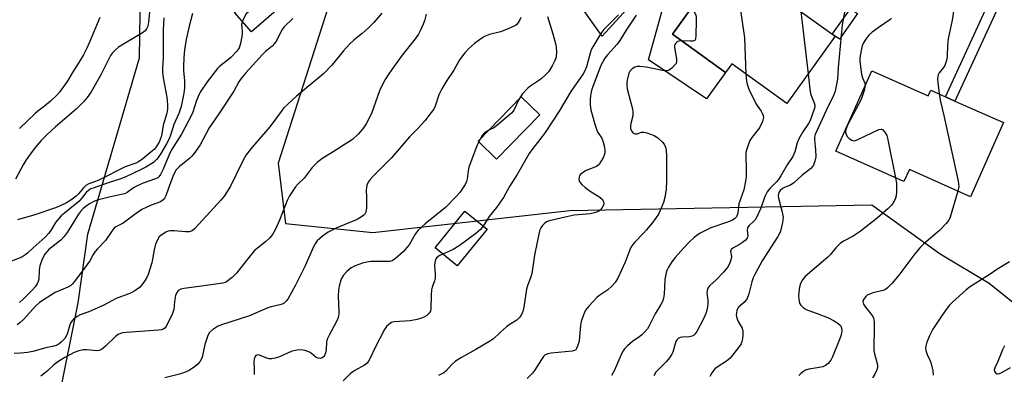
# Model space of a CAD drawing. Units: inches. Extents: x 1285761 to 1291762, y 501451 to 505452.
# Drawn here: x 1288500 to 1288828, y 503217 to 503335 of the extents above; entities that cross this region are included whole.
import ezdxf

# ---------------------------------------------------------------- set-up
doc = ezdxf.new("R2010")
doc.units = ezdxf.units.IN
doc.header["$MEASUREMENT"] = 0
for name, color, linetype in [('BLDG-Footprint', 5, 'Continuous'), ('CULTRL-Pad', 6, 'Continuous'), ('NTRL-Trees', 3, 'Continuous'), ('TRANS-Non Street Sidewalk', 7, 'Continuous'), ('Undefined', 1, 'Continuous')]:
    doc.layers.add(name, color=color, linetype=linetype)

msp = doc.modelspace()

# ---------------------------------------------------------------- linework, layer by layer
at = {"layer": 'BLDG-Footprint'}
for points, elevation in [([(1288734.08, 503353.7), (1288748.76, 503343.15), (1288750.13, 503345.05), (1288754.51, 503341.91), (1288756.7, 503340.33), (1288771.4, 503329.78), (1288755.37, 503307.45), (1288737.05, 503320.61), (1288735, 503317.76), (1288717.36, 503330.43)], 300), ([(1288587.4, 503339.73), (1288577.54, 503331.19), (1288571.89, 503337.71), (1288581.75, 503346.25)], 318.2), ([(1288783.55, 503318.31), (1288802.37, 503309.94), (1288803.2, 503311.81), (1288808.07, 503309.64), (1288811.23, 503308.24), (1288827.34, 503301.07), (1288816.37, 503276.43), (1288796.07, 503285.46), (1288794.29, 503281.46), (1288771.63, 503291.55)], 293.97), ([(1288673.27, 503303.62), (1288658.94, 503288.98), (1288652.83, 503294.96), (1288667.15, 503309.6)], 307.43), ([(1288655.75, 503265.63), (1288645.84, 503253.44), (1288638.48, 503259.43), (1288648.39, 503271.61)], 306.49)]:
    msp.add_lwpolyline(points, close=True, dxfattribs=dict(at, elevation=elevation))
at = {"layer": 'CULTRL-Pad'}
for points in [[(1288719.7, 503358.09), (1288693.98, 503329.8), (1288682.56, 503345.82), (1288684.19, 503347.35), (1288690.11, 503352.94), (1288691.73, 503349.5), (1288717.31, 503361.51)], [(1288735, 503317.76), (1288728.62, 503308.95), (1288709.45, 503321.95), (1288715.6, 503344.42), (1288728.33, 503359.45), (1288734.08, 503353.7), (1288717.36, 503330.43)]]:
    msp.add_lwpolyline(points, close=True, dxfattribs=at)
at = {"layer": 'NTRL-Trees'}
msp.add_lwpolyline([(1288494.94, 503169.57), (1288513.39, 503208.63), (1288519.9, 503241.19), (1288523.16, 503263.97), (1288540.24, 503322.55), (1288541.67, 503411.24), (1288545.06, 503443.44), (1288561.61, 503451.84), (1288580.33, 503448.93), (1288612.02, 503424.6), (1288612.02, 503367.87), (1288586.38, 503287.62), (1288588.75, 503267.51), (1288617.84, 503264.6), (1288683.3, 503271.87), (1288783.57, 503273.74), (1288806.36, 503257.46), (1288822.63, 503247.7), (1288844.34, 503230.34)], dxfattribs=at)
at = {"layer": 'TRANS-Non Street Sidewalk'}
for points in [[(1288826.41, 503341.32), (1288811.23, 503308.24), (1288808.07, 503309.64), (1288823.25, 503342.72)], [(1288778.79, 503337.36), (1288772.9, 503328.79), (1288771.4, 503329.78), (1288770.48, 503330.44), (1288776.55, 503338.9)]]:
    msp.add_lwpolyline(points, close=True, dxfattribs=at)
at = {"layer": 'Undefined'}
for p, q in [((1288760.01, 503337.95, 298), (1288762.42, 503317.27, 298)), ((1288653.44, 503295.59, 308), (1288653.04, 503294.75, 308))]:
    msp.add_line(p, q, dxfattribs=at)
for points, elevation in [([(1288734.61, 503353.31), (1288735.47, 503350.5), (1288738.82, 503344.25), (1288739.27, 503343.17), (1288739.47, 503342.32), (1288741.25, 503329.19), (1288741.76, 503317.23)], 300), ([(1288583.06, 503344.74), (1288581.76, 503342.92), (1288581, 503342.03), (1288578.69, 503339.78), (1288576.34, 503337.77), (1288575.77, 503337.19), (1288575.16, 503336.24), (1288574.46, 503334.73)], 318), ([(1288543.91, 503340.99), (1288543.33, 503334.42), (1288543.06, 503333.16), (1288542.65, 503332.22), (1288542.15, 503331.58), (1288541.23, 503330.88), (1288533.34, 503326.17), (1288532.26, 503325.28), (1288531.31, 503324.29), (1288530.64, 503323.32), (1288530.05, 503322.3), (1288528.37, 503318.71), (1288527.43, 503316.94), (1288524.19, 503311.32), (1288522.9, 503309.4), (1288521.79, 503308.06), (1288519.27, 503305.56), (1288512.37, 503299.68), (1288509.58, 503297.1), (1288507.67, 503295.15), (1288505.6, 503292.77), (1288503.7, 503290.27), (1288502.59, 503288.66), (1288501.63, 503287.03), (1288499.11, 503282.27)], 324), ([(1288811.35, 503342.58), (1288810.34, 503335.08), (1288808.99, 503328.92), (1288808.78, 503326.67), (1288808.66, 503323.26), (1288808.49, 503322.12), (1288808.2, 503321.06), (1288807.81, 503320.04), (1288807.37, 503319.34), (1288805.99, 503317.6), (1288805.64, 503316.9), (1288805.51, 503316.38), (1288805.47, 503315.53), (1288805.54, 503314.37), (1288805.93, 503310.6)], 292), ([(1288557.91, 503337.29), (1288556.82, 503333.08), (1288555.79, 503328.65), (1288555.26, 503325.26), (1288554.99, 503322.73), (1288554.88, 503319.67), (1288554.93, 503318.28), (1288555.21, 503315.11), (1288555.22, 503312.62), (1288554.99, 503310.87), (1288554.14, 503306.45), (1288553.36, 503304.12), (1288551.72, 503300.49), (1288550.73, 503297.19), (1288550.15, 503295.66), (1288549.27, 503294.02), (1288547.33, 503290.78), (1288546.53, 503289.53), (1288545.99, 503288.83), (1288544.91, 503287.83), (1288542.4, 503286.3), (1288540.84, 503285.48), (1288535.78, 503283.08), (1288533.73, 503282.25), (1288530.26, 503281.21), (1288524.9, 503279.32), (1288524.13, 503279.02), (1288523.49, 503278.65), (1288522.62, 503277.83), (1288520.9, 503275.76), (1288520.09, 503274.89), (1288515.34, 503271.03), (1288514.24, 503270.04), (1288512.41, 503267.86), (1288510.86, 503265.22), (1288510.1, 503264.21), (1288508.9, 503263.03), (1288504.95, 503259.51), (1288503.07, 503257.68), (1288502.18, 503256.98), (1288501.24, 503256.41), (1288497.71, 503255.01)], 320), ([(1288620.84, 503337.46), (1288618.15, 503334.31), (1288616.23, 503332.47), (1288614.22, 503330.72), (1288611.56, 503328.55), (1288609.94, 503326.99), (1288608.02, 503324.92), (1288604.17, 503320.14), (1288601.55, 503317.42), (1288592.38, 503309.8), (1288589.53, 503307.25), (1288588.16, 503305.86), (1288587.31, 503304.8), (1288583.6, 503299.7), (1288577.86, 503293.03), (1288575.77, 503290.35), (1288575.15, 503289.34), (1288574.18, 503287.5), (1288570.52, 503279.99), (1288569.65, 503278.52), (1288568.38, 503276.65), (1288567.28, 503275.31), (1288563.78, 503271.37), (1288558.61, 503265.76), (1288557.74, 503265.06), (1288556.75, 503264.75), (1288555.6, 503264.75), (1288551.77, 503265.13), (1288550.64, 503265.09), (1288549.81, 503264.96), (1288549.05, 503264.67), (1288548.35, 503264.26), (1288547.46, 503263.63), (1288546.87, 503263.07), (1288546.14, 503261.95), (1288545.62, 503260.7), (1288545.18, 503258.83), (1288544.38, 503254.48), (1288543.18, 503250.65), (1288542.68, 503249.61), (1288541.9, 503248.36), (1288541.07, 503247.16), (1288540.31, 503246.32), (1288538.75, 503245.18), (1288537.31, 503244.36), (1288532.56, 503242.59), (1288528.27, 503240.35), (1288526.42, 503239.47), (1288523.46, 503238.18), (1288520.53, 503237.18), (1288519.53, 503236.69), (1288518.41, 503235.74), (1288517.48, 503234.62), (1288517.15, 503233.84), (1288516.27, 503230.76), (1288515.49, 503229.34), (1288514.3, 503228.09), (1288513.61, 503227.55), (1288512.9, 503227.14), (1288511.88, 503226.78), (1288509.14, 503226.21), (1288504.81, 503225.04), (1288503.07, 503224.71), (1288500.75, 503224.43), (1288498.67, 503224.36)], 314), ([(1288635.55, 503337.11), (1288634.96, 503334.91), (1288634.59, 503333.83), (1288633.65, 503331.75), (1288632.99, 503330.5), (1288631.83, 503328.88), (1288627.58, 503323.47), (1288624.63, 503319.46), (1288623.11, 503317.32), (1288621.95, 503315.39), (1288620.61, 503312.89), (1288620.01, 503311.59), (1288617.34, 503304.06), (1288615.55, 503300.69), (1288614.48, 503298.97), (1288612.95, 503297.22), (1288611.05, 503295.5), (1288604.63, 503291.33), (1288600.89, 503289.03), (1288599.34, 503287.77), (1288597.68, 503286.18), (1288594.95, 503282.64), (1288592.97, 503280.68), (1288592.16, 503279.77), (1288590.07, 503276.72), (1288589.31, 503275.14), (1288586.83, 503268.63), (1288585.39, 503265.47), (1288584.47, 503263.9), (1288583.55, 503262.82), (1288582.13, 503261.4), (1288579.46, 503259.38), (1288578.51, 503258.52), (1288576.13, 503255.68), (1288572.47, 503251), (1288571.88, 503250.33), (1288571.03, 503249.55), (1288569.19, 503248.17), (1288568.7, 503247.93), (1288567.94, 503247.7), (1288560.1, 503246.61), (1288555.06, 503246), (1288553.98, 503245.74), (1288553.38, 503245.42), (1288553, 503245.05), (1288552.7, 503244.61), (1288552.27, 503243.58), (1288551.88, 503241.61), (1288551.67, 503238.95), (1288551.3, 503237.64), (1288549.11, 503233.37), (1288548.66, 503232.8), (1288548.13, 503232.43), (1288547.48, 503232.22), (1288546.62, 503232.09), (1288535.92, 503231.38), (1288534.79, 503231.25), (1288533.97, 503231.02), (1288533.2, 503230.64), (1288532.29, 503229.96), (1288529.02, 503226.74), (1288528.13, 503225.98), (1288527.65, 503225.67), (1288526.92, 503225.39), (1288526.12, 503225.27), (1288522.78, 503225.58), (1288521.62, 503225.53), (1288520.17, 503225.26), (1288518.55, 503224.65), (1288515.53, 503223.06), (1288513.15, 503221.58), (1288511.86, 503220.58), (1288509.65, 503218.49), (1288508.54, 503217.55), (1288507.46, 503216.81)], 312), ([(1288705.31, 503336.76), (1288701.98, 503331.84), (1288699.88, 503328.31), (1288699, 503327.17), (1288695.74, 503323.56), (1288694.89, 503322.47), (1288694.2, 503321.28), (1288693.59, 503320.01), (1288690.56, 503312.18), (1288690.21, 503310.75), (1288690.01, 503308.98), (1288690.06, 503307.01), (1288690.26, 503305.33), (1288691.61, 503300.52), (1288692.24, 503298.57), (1288692.59, 503297.84), (1288693.86, 503295.85), (1288694.39, 503294.58), (1288694.77, 503292.95), (1288694.86, 503291.86), (1288694.85, 503291.05), (1288694.65, 503290.23), (1288694.31, 503289.42), (1288693.62, 503288.1), (1288692.97, 503287.15), (1288692.56, 503286.79), (1288692.09, 503286.51), (1288688.65, 503285.11), (1288687.42, 503284.38), (1288686.79, 503283.82), (1288686.48, 503283.38), (1288686.33, 503282.9), (1288686.3, 503282.12), (1288686.42, 503281.62), (1288686.7, 503281.16), (1288687.27, 503280.54), (1288688.36, 503279.56), (1288689.99, 503278.31), (1288693.22, 503276.29), (1288694.07, 503275.56), (1288694.48, 503274.79), (1288694.54, 503274.1), (1288694.35, 503273.38), (1288693.91, 503272.66), (1288693.35, 503272.03), (1288692.91, 503271.7), (1288692.17, 503271.33), (1288691.39, 503271.06), (1288689.97, 503270.81), (1288684.74, 503270.27), (1288682.71, 503269.89), (1288676.35, 503268.41), (1288675.56, 503268.09), (1288674.7, 503267.47), (1288674.13, 503266.83), (1288673.66, 503266.12), (1288673.31, 503265.39), (1288673.04, 503264.59), (1288671.55, 503257.03), (1288670.61, 503250.93), (1288670.29, 503249.82), (1288669.19, 503246.83), (1288668.86, 503245.72), (1288667.93, 503239.75), (1288667.65, 503238.34), (1288667.26, 503237.28), (1288666.64, 503236.38), (1288665.61, 503235.47), (1288663.15, 503233.9), (1288662.21, 503233.21), (1288660.19, 503231.48), (1288657.85, 503229.25), (1288656.92, 503228.53), (1288652.01, 503225.65), (1288647.22, 503223.07), (1288645.31, 503221.85), (1288644.04, 503220.68), (1288642.18, 503218.6), (1288641.35, 503217.9), (1288639.64, 503217.04)], 304), ([(1288699.39, 503336.89), (1288694.58, 503332.06), (1288693.57, 503330.73), (1288690.87, 503326.24), (1288690.34, 503325.21), (1288689.97, 503324.1), (1288688.75, 503319.64), (1288688.22, 503318.29), (1288687.69, 503317.25), (1288683.56, 503311.39), (1288679.73, 503304.93), (1288675.11, 503297.8), (1288674.11, 503296.43), (1288671.01, 503292.52), (1288669.77, 503290.77), (1288665.76, 503283.8), (1288663.21, 503279.8), (1288661.22, 503276.2), (1288658.88, 503272.83), (1288656.42, 503269.82), (1288654.5, 503266.65)], 306), ([(1288723.69, 503339.23), (1288724.38, 503338.28), (1288724.8, 503337.54), (1288725.08, 503336.81), (1288725.25, 503336.02), (1288725.29, 503334.85), (1288725.15, 503330.09), (1288724.97, 503328.75), (1288724.75, 503328.38), (1288724.13, 503328.14), (1288723.33, 503328.1), (1288720.45, 503328.21)], 302), ([(1288774.71, 503338.94), (1288773.79, 503333.51), (1288772.41, 503319.4), (1288772.16, 503315.5), (1288771.38, 503311.52), (1288770.77, 503309.8), (1288769.01, 503306.36), (1288764.8, 503297.12), (1288764.61, 503296.26), (1288764.55, 503295.4), (1288764.88, 503292), (1288764.96, 503289.73), (1288764.71, 503288.3), (1288764.21, 503286.94), (1288763.9, 503286.48), (1288763.31, 503285.87), (1288760.37, 503283.46), (1288757.66, 503281.01), (1288756.57, 503280.3), (1288754.83, 503279.62), (1288753.91, 503279.14), (1288753.12, 503278.5), (1288752.69, 503277.85), (1288752.47, 503276.84), (1288752.56, 503276.02), (1288753.86, 503271.36), (1288754.15, 503269.66), (1288753.95, 503267.92), (1288753.3, 503265.02), (1288752.98, 503264.21), (1288752.4, 503263.2), (1288747.19, 503255.17), (1288744.94, 503251.05), (1288744.22, 503249.47), (1288743.72, 503248.12), (1288742.77, 503244.21), (1288742.21, 503242.67), (1288741.41, 503241.56), (1288739.44, 503239.82), (1288739.12, 503239.37), (1288738.79, 503238.61), (1288738.6, 503237.8), (1288738.55, 503237.24), (1288738.75, 503236.1), (1288739.17, 503235), (1288740.47, 503232.78), (1288740.77, 503231.73), (1288740.78, 503230.61), (1288740.62, 503229.17), (1288740.45, 503228.33), (1288740.15, 503227.53), (1288739.33, 503226.31), (1288736.52, 503222.81), (1288735.36, 503221.82), (1288732.52, 503220.03), (1288731.47, 503219.22), (1288730.41, 503217.93), (1288729.74, 503216.72)], 296), ([(1288591.22, 503335.64), (1288588.31, 503332.86), (1288587.54, 503331.86), (1288585.87, 503328.45), (1288585.1, 503327.31), (1288584.34, 503326.53), (1288582.14, 503324.69), (1288581.1, 503323.69), (1288575.62, 503317.63), (1288573.94, 503315.57), (1288573.34, 503314.65), (1288571.62, 503311.52), (1288566.64, 503304), (1288563.47, 503299.39), (1288560.4, 503293.67), (1288558.32, 503290.67), (1288557.61, 503289.79), (1288557.03, 503289.21), (1288553.47, 503286.35), (1288552.46, 503285.33), (1288552.03, 503284.63), (1288551.39, 503283.16), (1288549.89, 503279.34), (1288549.01, 503276.75), (1288548.66, 503276.05), (1288548.18, 503275.42), (1288547.24, 503274.76), (1288544.14, 503273.63), (1288541.11, 503272.15), (1288538.38, 503270.33), (1288534.82, 503267.65), (1288532.43, 503266.39), (1288531.78, 503265.89), (1288531.08, 503265.03), (1288529.01, 503261.85), (1288526.31, 503259.14), (1288525.56, 503258.26), (1288524.92, 503257.28), (1288523.76, 503255.19), (1288522.91, 503253.92), (1288518.64, 503248.23), (1288517.97, 503247.43), (1288517.46, 503246.94), (1288516.46, 503246.35), (1288512.29, 503244.6), (1288507.11, 503241.25), (1288505.7, 503240.03), (1288501.88, 503235.73), (1288500.56, 503234.56), (1288499.62, 503233.88)], 316), ([(1288548.32, 503335.88), (1288548.14, 503331.87), (1288548.11, 503326.16), (1288548.2, 503322.47), (1288547.97, 503319.17), (1288547.97, 503317.85), (1288548.17, 503315.96), (1288549.32, 503309.57), (1288549.61, 503306.96), (1288549.62, 503305.54), (1288549.37, 503304.19), (1288548.19, 503300.24), (1288547.76, 503297.37), (1288547.53, 503296.31), (1288546.8, 503294.52), (1288545.86, 503292.97), (1288545.17, 503292.18), (1288544.09, 503291.22), (1288541.39, 503289.04), (1288539.95, 503288.05), (1288539.02, 503287.64), (1288535.55, 503286.36), (1288526.76, 503281.99), (1288525.65, 503281.49), (1288523.49, 503280.69), (1288522.5, 503280.16), (1288521.63, 503279.43), (1288520.01, 503277.43), (1288519.26, 503276.64), (1288517.46, 503275.27), (1288516.01, 503274.38), (1288513.93, 503273.39), (1288512.34, 503272.79), (1288505.49, 503270.44), (1288499.76, 503268.76)], 322), ([(1288574.46, 503334.73), (1288574.22, 503333.62), (1288574.41, 503331.46), (1288574.37, 503330.3), (1288573.86, 503327.36), (1288573.42, 503325.97), (1288572.59, 503324.84), (1288570.59, 503322.75), (1288569.42, 503321.72), (1288567.02, 503319.85), (1288566.22, 503319.06), (1288562.79, 503314.58), (1288560.71, 503311.56), (1288560.03, 503310.28), (1288559.09, 503308.08), (1288558.02, 503304.53), (1288557.61, 503303.53), (1288554.23, 503297.28), (1288550.89, 503292.06), (1288550.01, 503290.18), (1288548.19, 503285.58), (1288547.31, 503283.82), (1288546.75, 503283.06), (1288546.37, 503282.75), (1288545.62, 503282.37), (1288541.54, 503280.92), (1288539.51, 503280.06), (1288538.34, 503279.41), (1288536.16, 503277.87), (1288535.39, 503277.46), (1288534.25, 503277.15), (1288530.21, 503276.35), (1288526.71, 503275.44), (1288525.34, 503274.98), (1288523.67, 503274.06), (1288522.48, 503273.24), (1288521.56, 503272.49), (1288520.68, 503271.59), (1288520.02, 503270.7), (1288516.28, 503264.61), (1288515.31, 503263.21), (1288514.16, 503262.04), (1288510.2, 503258.91), (1288509.38, 503258.05), (1288508.89, 503257.38), (1288507.97, 503255.72), (1288507.13, 503253.43), (1288506.94, 503252.16), (1288506.79, 503249.08), (1288506.6, 503248.27), (1288506.25, 503247.48), (1288505.62, 503246.49), (1288504.71, 503245.46), (1288501.69, 503242.39), (1288500.37, 503241.34)], 318), ([(1288527.13, 503335.96), (1288523.73, 503327.75), (1288522.73, 503325.64), (1288521.66, 503323.64), (1288520.66, 503321.9), (1288518.35, 503318.26), (1288516.22, 503314.73), (1288513.7, 503311.23), (1288512.77, 503310.16), (1288510.7, 503308.19), (1288508.73, 503306.54), (1288506.48, 503304.88), (1288505.58, 503304.09), (1288500.39, 503299.16)], 326), ([(1288666.95, 503336.03), (1288666.64, 503335.26), (1288666.11, 503334.3), (1288665.61, 503333.68), (1288665.16, 503333.34), (1288662.77, 503332.24), (1288660.28, 503331.29), (1288656.55, 503330.39), (1288654.94, 503329.69), (1288653.22, 503328.56), (1288651.56, 503327.33), (1288649.61, 503325.58), (1288648.42, 503324.29), (1288646.64, 503321.93), (1288644.72, 503318.51), (1288642.36, 503315.02), (1288640.77, 503312.31), (1288639.78, 503310.29), (1288638.57, 503306.56), (1288638.04, 503305.54), (1288637.23, 503304.38), (1288635.07, 503301.69), (1288632.85, 503299.27), (1288630.02, 503296.37), (1288623.96, 503289.32), (1288618.07, 503283.41), (1288616.94, 503282.17), (1288616.28, 503281.28), (1288615.84, 503280.3), (1288615.66, 503279.51), (1288615.63, 503278.65), (1288615.76, 503276.3), (1288615.67, 503272.77), (1288615.5, 503271.36), (1288615.19, 503270.68), (1288614.85, 503270.3), (1288614.41, 503269.95), (1288612.6, 503268.93), (1288605.84, 503266.11), (1288603, 503264.62), (1288601.05, 503263.39), (1288599.37, 503261.77), (1288598.68, 503260.84), (1288597.98, 503259.57), (1288595.36, 503253.44), (1288592.17, 503247.06), (1288589.71, 503242.61), (1288589.13, 503241.81), (1288588.39, 503241.12), (1288587.74, 503240.75), (1288586.96, 503240.48), (1288584.08, 503239.88), (1288582.97, 503239.57), (1288576.85, 503236.84), (1288567.55, 503233.87), (1288566.22, 503233.29), (1288564.53, 503232.24), (1288563.51, 503231.33), (1288562.99, 503230.35), (1288562.03, 503227.33), (1288561.08, 503223.13), (1288560.89, 503222.6), (1288560.47, 503221.83), (1288559.77, 503220.89), (1288558.93, 503220.14), (1288556.8, 503218.74), (1288555.28, 503218.02), (1288553.63, 503217.51), (1288548.72, 503216.28)], 310), ([(1288675.79, 503336.28), (1288677.59, 503330.56), (1288678.57, 503326.89), (1288678.72, 503326.03), (1288678.79, 503324.57), (1288678.67, 503322.84), (1288678.28, 503321.76), (1288677.36, 503319.93), (1288676.66, 503318.65), (1288676.15, 503317.95), (1288675.14, 503316.9), (1288673.61, 503315.54), (1288669.99, 503313.05), (1288669.31, 503312.49), (1288667.48, 503310.53), (1288666.87, 503309.69), (1288666.34, 503308.78)], 308), ([(1288790.16, 503335.78), (1288789.61, 503335.18), (1288785.67, 503332.52), (1288783.77, 503331.08), (1288782.65, 503330.12), (1288781.62, 503328.76), (1288780.89, 503327.53), (1288780.42, 503326.55), (1288780.15, 503325.62), (1288779.69, 503323.29), (1288779.62, 503322.47), (1288779.65, 503321.61), (1288780.07, 503317.87), (1288780.26, 503316.74), (1288780.51, 503315.93), (1288781.26, 503314.2), (1288781.37, 503313.42)], 294), ([(1288720.45, 503328.21), (1288719.58, 503328.14), (1288719.07, 503327.97), (1288718.44, 503327.49), (1288718.19, 503327.06), (1288718.09, 503326.55), (1288718.09, 503326.01), (1288718.69, 503322.32), (1288718.71, 503321.24), (1288718.55, 503320.77), (1288718.09, 503320.12), (1288717.1, 503319.16), (1288716.22, 503318.51), (1288715.49, 503318.26), (1288714.66, 503318.28), (1288708.59, 503319.49), (1288706.52, 503319.71), (1288705.66, 503319.71), (1288704.87, 503319.53), (1288703.99, 503318.97), (1288703.25, 503318.22), (1288702.87, 503317.49), (1288702.33, 503315.19), (1288702.2, 503314.31), (1288702.17, 503313.44), (1288702.34, 503312.28), (1288703.36, 503308.56), (1288704.05, 503305.67), (1288704.25, 503304.51), (1288704.21, 503303.36), (1288703.54, 503300.81), (1288703.4, 503299.95), (1288703.46, 503299.12), (1288703.72, 503298.34), (1288704.16, 503297.7), (1288704.84, 503297.36), (1288705.61, 503297.35), (1288707.08, 503297.85), (1288707.84, 503297.95), (1288708.9, 503297.72), (1288711.28, 503296.77), (1288712.47, 503296.05), (1288713.9, 503294.74), (1288714.59, 503293.9), (1288715.04, 503292.92), (1288715.25, 503291.96), (1288715.42, 503289.96), (1288715.42, 503281.73), (1288715.26, 503279), (1288714.87, 503276.17), (1288714.39, 503274.55), (1288713.33, 503271.91), (1288712.72, 503270.65), (1288711.98, 503269.52), (1288710.81, 503267.94), (1288708.78, 503265.44), (1288707.79, 503264.34), (1288704.83, 503261.37), (1288704.27, 503260.7), (1288703.66, 503259.79), (1288703.17, 503258.79), (1288702.21, 503256.1), (1288701.64, 503254.75), (1288699.17, 503249.41), (1288698.32, 503247.89), (1288697.36, 503246.87), (1288695.86, 503245.56), (1288693.27, 503243.75), (1288692.38, 503243.02), (1288689.56, 503240.07), (1288688.48, 503238.72), (1288687.78, 503237.18), (1288687.06, 503235.03), (1288686.83, 503233.62), (1288686.53, 503229.89), (1288686.35, 503228.46), (1288685.85, 503226.8), (1288685.52, 503226.04), (1288685.23, 503225.61), (1288684.83, 503225.31), (1288684.07, 503225.08), (1288677.02, 503224.42), (1288675.97, 503224.22), (1288675.09, 503223.85), (1288674.49, 503223.3), (1288673.8, 503222.38), (1288671.49, 503218.66), (1288670.86, 503217.8), (1288669.09, 503216.05)], 302), ([(1288741.76, 503317.23), (1288741.95, 503314.87), (1288742.22, 503313.8), (1288742.76, 503312.23), (1288745.12, 503307.24), (1288746.79, 503304.88), (1288747.2, 503304.19), (1288747.51, 503303.47), (1288747.6, 503302.73), (1288747.24, 503301.42), (1288746.26, 503299.36), (1288743.72, 503296.11), (1288743.11, 503295.13), (1288742.49, 503293.57), (1288741.98, 503291.96), (1288741.79, 503291.14), (1288741.71, 503290.05), (1288741.88, 503285.36), (1288741.8, 503283.03), (1288741.65, 503281.58), (1288741.03, 503278.71), (1288739.39, 503274.07), (1288739.03, 503270.97), (1288738.65, 503269.78), (1288738.03, 503269.06), (1288737.13, 503268.52), (1288735.32, 503267.83), (1288730.16, 503266.08), (1288727.85, 503265.05), (1288726.39, 503264.2), (1288724.57, 503262.85), (1288722.92, 503261.32), (1288721.14, 503259.51), (1288718.25, 503256.2), (1288717.19, 503254.78), (1288716.09, 503253.02), (1288715.52, 503251.98), (1288715.23, 503251.17), (1288714.81, 503248.93), (1288714.61, 503244.11), (1288714.35, 503242.71), (1288714.03, 503241.61), (1288713.54, 503240.61), (1288711.58, 503237.51), (1288709.55, 503233.34), (1288709.11, 503232.59), (1288708.22, 503231.51), (1288707.21, 503230.52), (1288706.54, 503229.99), (1288704.1, 503228.39), (1288702.39, 503226.91), (1288701.41, 503225.91), (1288700.94, 503225.21), (1288700.56, 503224.43), (1288698.12, 503218.79), (1288697.06, 503217.09)], 300), ([(1288762.42, 503317.27), (1288763, 503312.18), (1288763.24, 503310.76), (1288763.54, 503309.79), (1288764.5, 503307.62), (1288764.69, 503306.87), (1288764.66, 503306.35), (1288764.48, 503305.58), (1288763.1, 503301.75), (1288762.58, 503300.8), (1288760.66, 503298.02), (1288759.34, 503295.73), (1288758.85, 503294.38), (1288757.99, 503291.33), (1288757.34, 503289.78), (1288755.45, 503287.07), (1288753.34, 503283.34), (1288752.59, 503282.15), (1288751.96, 503281.39), (1288749.72, 503279.18), (1288748.83, 503278.09), (1288748.04, 503276.54), (1288746.67, 503272.59), (1288745.23, 503269.51), (1288744.8, 503268.79), (1288744.31, 503268.17), (1288742.85, 503266.86), (1288742.46, 503266.35), (1288742.29, 503265.96), (1288742.17, 503265.31), (1288742.45, 503263.5), (1288742.34, 503263.06), (1288742.13, 503262.64), (1288741.48, 503261.88), (1288740.68, 503261.21), (1288739.67, 503260.58), (1288737.39, 503259.38), (1288736.84, 503258.93), (1288736.73, 503258.74), (1288736.67, 503258.35), (1288736.93, 503256.63), (1288736.9, 503255.82), (1288736.48, 503254.51), (1288735.86, 503253.26), (1288735.37, 503252.57), (1288734.41, 503251.49), (1288731.89, 503248.87), (1288729.77, 503246.9), (1288729.14, 503246.04), (1288728.87, 503245.25), (1288728.77, 503244.41), (1288729.07, 503242.06), (1288729.13, 503240.92), (1288729.05, 503239.81), (1288728.83, 503238.76), (1288728.48, 503237.69), (1288727.65, 503235.82), (1288725.43, 503231.65), (1288724.77, 503230.72), (1288724.38, 503230.38), (1288723.93, 503230.15), (1288722.9, 503229.91), (1288720.7, 503229.75), (1288719.92, 503229.63), (1288719.26, 503229.35), (1288718.92, 503228.99), (1288718.53, 503228.3), (1288718.21, 503227.52), (1288717.54, 503224.83), (1288717.2, 503224.09), (1288716.42, 503222.96), (1288715.36, 503221.67), (1288712.82, 503219.16), (1288711.89, 503218.11), (1288711.18, 503216.92)], 298), ([(1288781.37, 503313.42), (1288781.04, 503311.75), (1288780.01, 503308.7), (1288775.62, 503300.4), (1288775.14, 503299.33), (1288774.9, 503298.28), (1288774.91, 503297.77), (1288775.05, 503297.16), (1288775.51, 503296.31), (1288776.08, 503295.74), (1288776.95, 503295.19), (1288777.67, 503295.05), (1288778.19, 503295.16), (1288778.99, 503295.46), (1288785.93, 503298.73), (1288786.67, 503298.88), (1288786.9, 503298.85), (1288787.31, 503298.63), (1288787.84, 503298.03), (1288788.31, 503297.3), (1288788.56, 503296.77), (1288788.83, 503295.93), (1288791.47, 503282.72)], 294), ([(1288805.93, 503310.6), (1288806.43, 503308.06), (1288807.57, 503303.41), (1288812.32, 503281.62), (1288812.53, 503279.89), (1288812.21, 503278.28)], 292), ([(1288666.34, 503308.78), (1288664.77, 503305.41), (1288664.4, 503304.82), (1288663.83, 503304.17), (1288658.94, 503299.96), (1288657.99, 503299.35), (1288656.36, 503298.57)], 308), ([(1288656.36, 503298.57), (1288655.14, 503297.88), (1288654.53, 503297.38), (1288654.03, 503296.71), (1288653.44, 503295.59)], 308), ([(1288653.04, 503294.75), (1288652.31, 503293.07), (1288649.72, 503286.22), (1288649.44, 503285.01), (1288649.12, 503282.36), (1288648.93, 503281.51), (1288648.47, 503280.5), (1288647.43, 503278.81), (1288646.76, 503277.89), (1288645.6, 503276.58), (1288641.96, 503272.87), (1288635.18, 503267.43), (1288632.84, 503265.31), (1288631.88, 503264.03), (1288629.87, 503260.46), (1288629.16, 503259.55), (1288627.99, 503258.27), (1288625.39, 503255.92), (1288624.22, 503255.17), (1288623.49, 503254.95), (1288622.65, 503254.87), (1288619.17, 503254.95), (1288617.19, 503254.87), (1288615.81, 503254.69), (1288614.41, 503254.34), (1288611.91, 503253.49), (1288610.6, 503252.84), (1288609.15, 503251.62), (1288608.1, 503250.39), (1288607.52, 503249.5), (1288607.18, 503248.73), (1288606.62, 503246.77), (1288606.35, 503245.34), (1288606.31, 503243.41), (1288606.57, 503238.28), (1288606.54, 503237.42), (1288606.4, 503236.71), (1288606.17, 503235.98), (1288605.69, 503234.94), (1288603.27, 503230.44), (1288602.64, 503229.11), (1288602.37, 503228.06), (1288602.3, 503225.69), (1288602.13, 503224.6), (1288601.74, 503223.67), (1288601.42, 503223.26), (1288601, 503222.92), (1288600.28, 503222.65), (1288599.62, 503222.75), (1288598.98, 503223.07), (1288597.45, 503224.37), (1288596.72, 503224.81), (1288595.37, 503225.3), (1288593.97, 503225.57), (1288592.61, 503225.43), (1288590.72, 503224.96), (1288586.75, 503223.25), (1288585.38, 503222.78), (1288584.27, 503222.53), (1288583.42, 503222.57), (1288582.58, 503222.8), (1288580.19, 503223.84), (1288579.73, 503223.91), (1288579.32, 503223.84), (1288578.97, 503223.67), (1288578.69, 503223.34), (1288578.37, 503222.47), (1288578.33, 503221.6), (1288578.44, 503219.2), (1288578.36, 503217.42)], 308), ([(1288791.47, 503282.72), (1288791.75, 503280.98), (1288791.82, 503279.99), (1288791.78, 503278.23), (1288791.65, 503276.78), (1288791.46, 503275.96), (1288791.14, 503275.18), (1288790.59, 503274.19), (1288790.07, 503273.51), (1288789.04, 503272.51), (1288785.33, 503269.27), (1288779.73, 503264.87), (1288777.37, 503263.31), (1288774.23, 503261.72), (1288773.06, 503260.89), (1288771.63, 503259.48), (1288769.77, 503257.19), (1288768.97, 503256.35), (1288761.48, 503249.9), (1288760.6, 503248.83), (1288759.91, 503247.65), (1288759.63, 503246.86), (1288759.42, 503245.72), (1288759.21, 503243.39), (1288759.46, 503241.67), (1288759.73, 503240.86), (1288760.01, 503240.39), (1288760.8, 503239.6), (1288761.76, 503238.99), (1288765.09, 503237.8), (1288769.18, 503236.18), (1288770.83, 503235.33), (1288772.34, 503234.38), (1288773.17, 503233.62), (1288773.49, 503232.92), (1288773.64, 503231.89), (1288773.39, 503230.6), (1288772.84, 503229.03), (1288770.53, 503223.21), (1288769.93, 503222.09), (1288769.08, 503221.07), (1288768.26, 503220.38), (1288767.3, 503219.94), (1288765.45, 503219.53), (1288762.64, 503219.14), (1288761.59, 503218.84), (1288760.87, 503218.41), (1288760, 503217.68), (1288759.4, 503217.08)], 294), ([(1288812.21, 503278.28), (1288809.66, 503269.67), (1288809.18, 503268.68), (1288808.31, 503267.55), (1288806.13, 503265.23), (1288800.88, 503260.76), (1288799.61, 503259.53), (1288797.93, 503257.52), (1288792.57, 503250.33), (1288790.24, 503247.58), (1288788.85, 503246.14), (1288788.17, 503245.63), (1288787.37, 503245.26), (1288783.92, 503244.51), (1288782.79, 503244.12), (1288782.02, 503243.69), (1288781.59, 503243.34), (1288780.82, 503242.33), (1288780.61, 503241.67), (1288780.67, 503241.18), (1288780.87, 503240.69), (1288781.49, 503239.72), (1288783.7, 503236.93), (1288784.11, 503236.17), (1288784.28, 503235.63), (1288784.39, 503234.77), (1288784.42, 503233.59), (1288784.32, 503225.38), (1288784.5, 503224.28), (1288785.36, 503221.01), (1288785.46, 503220.2), (1288785.45, 503219.67), (1288785.24, 503218.92), (1288784.55, 503217.47), (1288783.86, 503216.3)], 292), ([(1288654.5, 503266.65), (1288653.55, 503265.59), (1288652.08, 503264.25), (1288646.48, 503260.12), (1288644.48, 503258.94), (1288641.08, 503257.32)], 306), ([(1288641.08, 503257.32), (1288640.08, 503256.92), (1288639.22, 503256.35), (1288638.74, 503255.78), (1288638.48, 503255.08), (1288638.34, 503253.76), (1288638.54, 503250.76), (1288638.51, 503249.36), (1288638.32, 503248.53), (1288637.49, 503246.38), (1288637.27, 503245.54), (1288637.14, 503243.78), (1288637.09, 503239.16), (1288636.92, 503238.38), (1288636.34, 503237.52), (1288635.75, 503236.98), (1288635.02, 503236.54), (1288633.93, 503236.09), (1288632.51, 503235.63), (1288630.22, 503235.22), (1288624.85, 503234.84), (1288624.02, 503234.63), (1288623.1, 503234.04), (1288622.3, 503233.27), (1288621.7, 503232.36), (1288618.72, 503226.57), (1288616.84, 503222.54), (1288616.39, 503221.78), (1288615.88, 503221.17), (1288615.03, 503220.49), (1288611.81, 503218.71), (1288610.38, 503217.7), (1288607.97, 503215.32)], 306), ([(1288829.39, 503254.86), (1288825.11, 503252.26), (1288822.96, 503250.73), (1288816.35, 503246.6), (1288814.95, 503245.54), (1288810.36, 503241.45), (1288809.38, 503240.38), (1288808.29, 503239), (1288806.94, 503237.09), (1288803.89, 503232.44), (1288802.75, 503230.21), (1288801.89, 503228.1), (1288801.53, 503226.74), (1288801.49, 503226.18), (1288801.59, 503225.37), (1288801.99, 503224.04), (1288802.9, 503222.1), (1288803.18, 503221.32), (1288803.85, 503218.58), (1288804.01, 503217.17)], 290), ([(1288827.67, 503226.87), (1288827.03, 503225.55), (1288825.48, 503221.67), (1288824.5, 503219.63), (1288824.3, 503218.97), (1288824.4, 503218.33), (1288824.8, 503217.81), (1288825.16, 503217.61), (1288825.37, 503217.58), (1288826.07, 503217.71), (1288826.82, 503218.02), (1288829.66, 503219.75)], 288)]:
    msp.add_lwpolyline(points, dxfattribs=dict(at, elevation=elevation))

doc.saveas('drawing.dxf')
